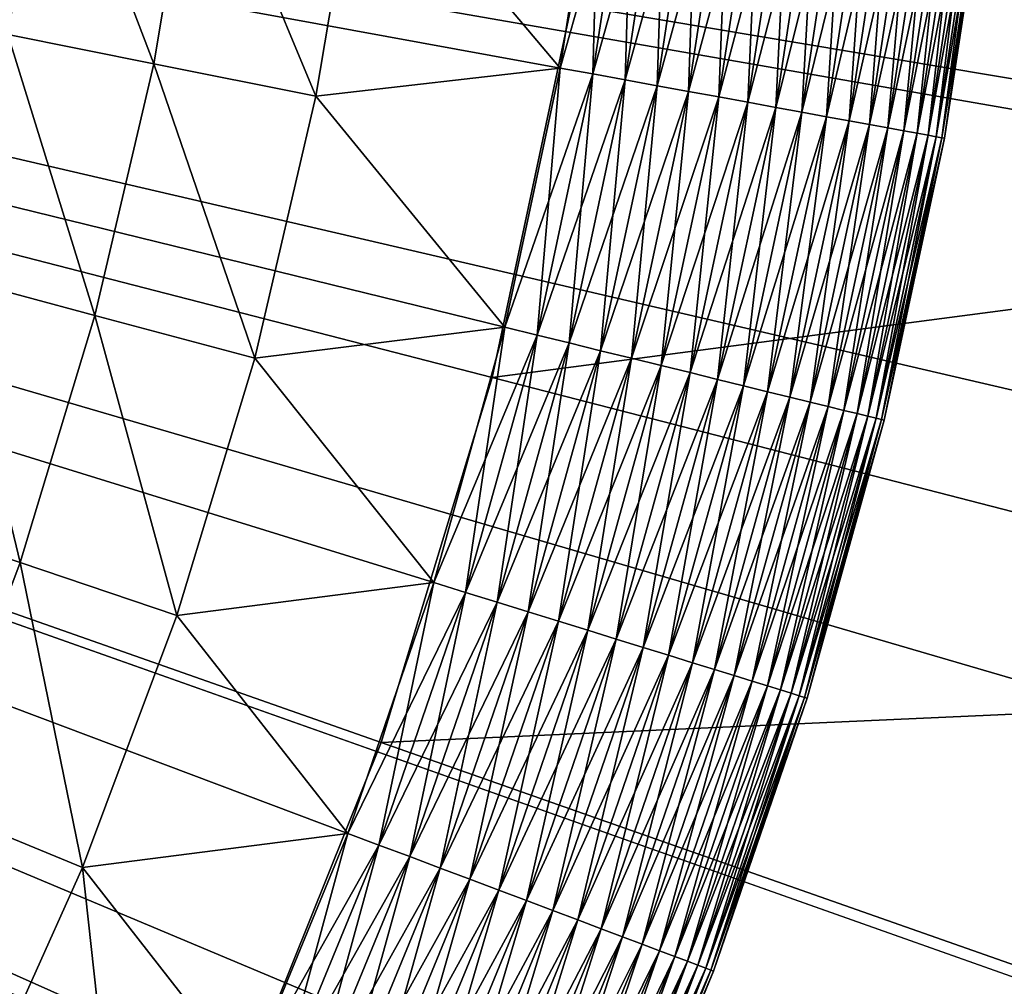
# Model space of a CAD drawing. Extents: x -148 to 357, y -520 to 98.
# Drawn here: x 15 to 18, y -427 to -423 of the extents above; entities that cross this region are included whole.
import ezdxf

# ---------------------------------------------------------------- set-up
doc = ezdxf.new("R2010")
doc.units = 0
doc.layers.add('L3', color=7, linetype='CONTINUOUS')
doc.layers.add('L5', color=7, linetype='CONTINUOUS')

msp = doc.modelspace()

# ---------------------------------------------------------------- linework, layer by layer
at = {"layer": 'L3', "color": 7}
for points in [[(21.85021, -517.5837, 987.6187), (16.34428, -518.6553, 987.6187), (0, -420, 987.6187)], [(0, -420, 987.6187), (16.34428, -518.6553, 987.6187), (10.78691, -519.4165, 987.6187)], [(37.88735, -512.5449, 987.6187), (32.63872, -514.5236, 987.6187), (0, -420, 987.6187)], [(0, -420, 987.6187), (32.63872, -514.5236, 987.6187), (27.28739, -516.205, 987.6187)], [(0, -420, 987.6187), (27.28739, -516.205, 987.6187), (21.85021, -517.5837, 987.6187)], [(52.85388, -504.8909, 987.6187), (48.01086, -507.7209, 987.6187), (0, -420, 987.6187)], [(0, -420, 987.6187), (48.01086, -507.7209, 987.6187), (43.01678, -510.2749, 987.6187)], [(0, -420, 987.6187), (43.01678, -510.2749, 987.6187), (37.88735, -512.5449, 987.6187)], [(66.32686, -494.8381, 987.6187), (62.02631, -498.4394, 987.6187), (0, -420, 987.6187)], [(0, -420, 987.6187), (62.02631, -498.4394, 987.6187), (57.5306, -501.7938, 987.6187)], [(0, -420, 987.6187), (57.5306, -501.7938, 987.6187), (52.85388, -504.8909, 987.6187)], [(77.92559, -482.6706, 987.6187), (74.28903, -486.9413, 987.6187), (0, -420, 987.6187)], [(0, -420, 987.6187), (74.28903, -486.9413, 987.6187), (70.41873, -491.0014, 987.6187)], [(0, -420, 987.6187), (70.41873, -491.0014, 987.6187), (66.32686, -494.8381, 987.6187)], [(87.32229, -468.7321, 987.6187), (84.45249, -473.5516, 987.6187), (0, -420, 987.6187)], [(0, -420, 987.6187), (84.45249, -473.5516, 987.6187), (81.31696, -478.2027, 987.6187)], [(0, -420, 987.6187), (81.31696, -478.2027, 987.6187), (77.92559, -482.6706, 987.6187)], [(94.25145, -453.4165, 987.6187), (92.22949, -458.6487, 987.6187), (0, -420, 987.6187)], [(0, -420, 987.6187), (92.22949, -458.6487, 987.6187), (89.91735, -463.7592, 987.6187)], [(0, -420, 987.6187), (89.91735, -463.7592, 987.6187), (87.32229, -468.7321, 987.6187)], [(98.51725, -437.1567, 987.6187), (97.40028, -442.6536, 987.6187), (0, -420, 987.6187)], [(0, -420, 987.6187), (97.40028, -442.6536, 987.6187), (95.97686, -448.0792, 987.6187)], [(0, -420, 987.6187), (95.97686, -448.0792, 987.6187), (94.25145, -453.4165, 987.6187)], [(99.99915, -420.412, 987.6187), (99.81873, -426.0184, 987.6187), (0, -420, 987.6187)], [(0, -420, 987.6187), (99.81873, -426.0184, 987.6187), (99.32425, -431.6058, 987.6187)], [(0, -420, 987.6187), (99.32425, -431.6058, 987.6187), (98.51725, -437.1567, 987.6187)], [(16.46161, -424.2444, 1048.619), (16.76555, -422.8136, 1048.619), (0, -420, 1048.619)], [(14.83204, -428.3073, 1048.619), (15.49127, -427.0015, 1048.619), (0, -420, 1048.619)], [(0, -420, 1048.619), (15.49127, -427.0015, 1048.619), (16.0358, -425.6439, 1048.619)], [(0, -420, 1048.619), (16.0358, -425.6439, 1048.619), (16.46161, -424.2444, 1048.619)], [(0, -420, 1048.619), (14.063, -429.5515, 1048.619), (14.83204, -428.3073, 1048.619)], [(16.76555, -422.8136, 1048.619), (21.41244, -423.5935, 1048.574), (21.64209, -421.7395, 1048.574)], [(16.46161, -424.2444, 1048.619), (21.41244, -423.5935, 1048.574), (16.76555, -422.8136, 1048.619)], [(16.46161, -424.2444, 1048.619), (21.02426, -425.4209, 1048.574), (21.41244, -423.5935, 1048.574)], [(16.0358, -425.6439, 1048.619), (21.02426, -425.4209, 1048.574), (16.46161, -424.2444, 1048.619)], [(16.0358, -425.6439, 1048.619), (20.48043, -427.2082, 1048.574), (21.02426, -425.4209, 1048.574)], [(15.49127, -427.0015, 1048.619), (20.48043, -427.2082, 1048.574), (16.0358, -425.6439, 1048.619)]]:
    msp.add_3dface(points, dxfattribs=at)
at = {"layer": 'L5', "color": 7}
for points in [[(15.90855, -425.9931, 1048.619), (15.52167, -426.9338, 1048.619), (0, -420, 1048.619)], [(0, -420, 1048.619), (15.52167, -426.9338, 1048.619), (15.07921, -427.8497, 1048.619)], [(0, -420, 1048.619), (15.07921, -427.8497, 1048.619), (14.58278, -428.7374, 1048.619)], [(16.72302, -423.0562, 1048.619), (16.51031, -424.0509, 1048.619), (0, -420, 1048.619)], [(0, -420, 1048.619), (16.51031, -424.0509, 1048.619), (16.2385, -425.031, 1048.619)], [(0, -420, 1048.619), (16.2385, -425.031, 1048.619), (15.90855, -425.9931, 1048.619)], [(0, -420, 1048.619), (16.87586, -422.0507, 1048.619), (16.72302, -423.0562, 1048.619)], [(14.25705, -421.9183, 1060.229), (14.60368, -422.9278, 1057.346), (14.76126, -421.9861, 1057.346)], [(14.60368, -422.9278, 1057.346), (15.16411, -423.0402, 1054.476), (14.76126, -421.9861, 1057.346)], [(14.76126, -421.9861, 1057.346), (15.16411, -423.0402, 1054.476), (15.32774, -422.0623, 1054.476)], [(15.16411, -423.0402, 1054.476), (15.78588, -423.1648, 1051.619), (15.32774, -422.0623, 1054.476)], [(15.32774, -422.0623, 1054.476), (15.78588, -423.1648, 1051.619), (15.95622, -422.1469, 1051.619)], [(15.95622, -422.1469, 1051.619), (16.72302, -423.0562, 1051.619), (16.87586, -422.0507, 1051.619)], [(16.72302, -423.0562, 1051.619), (17.00214, -422.066, 1051.613), (16.87586, -422.0507, 1051.619)], [(16.84815, -423.0791, 1048.624), (16.72302, -423.0562, 1048.619), (16.87586, -422.0507, 1048.619)], [(16.72302, -423.0562, 1051.619), (16.84815, -423.0791, 1051.613), (17.00214, -422.066, 1051.613)], [(16.84815, -423.0791, 1048.624), (16.87586, -422.0507, 1048.619), (17.00214, -422.066, 1048.624)], [(16.84815, -423.0791, 1051.613), (17.12751, -422.0813, 1051.597), (17.00214, -422.066, 1051.613)], [(16.97239, -423.1018, 1048.64), (16.84815, -423.0791, 1048.624), (17.00214, -422.066, 1048.624)], [(16.97239, -423.1018, 1048.64), (17.00214, -422.066, 1048.624), (17.12751, -422.0813, 1048.64)], [(16.84815, -423.0791, 1051.613), (16.97239, -423.1018, 1051.597), (17.12751, -422.0813, 1051.597)], [(16.97239, -423.1018, 1051.597), (17.25107, -422.0963, 1051.57), (17.12751, -422.0813, 1051.597)], [(17.09482, -423.1242, 1048.667), (16.97239, -423.1018, 1048.64), (17.12751, -422.0813, 1048.64)], [(16.97239, -423.1018, 1051.597), (17.09482, -423.1242, 1051.57), (17.25107, -422.0963, 1051.57)], [(17.09482, -423.1242, 1048.667), (17.12751, -422.0813, 1048.64), (17.25107, -422.0963, 1048.667)], [(17.09482, -423.1242, 1051.57), (17.37192, -422.111, 1051.533), (17.25107, -422.0963, 1051.57)], [(17.21459, -423.1461, 1048.704), (17.09482, -423.1242, 1048.667), (17.25107, -422.0963, 1048.667)], [(17.21459, -423.1461, 1048.704), (17.25107, -422.0963, 1048.667), (17.37192, -422.111, 1048.704)], [(15.78588, -423.1648, 1051.619), (16.72302, -423.0562, 1051.619), (15.95622, -422.1469, 1051.619)], [(17.09482, -423.1242, 1051.57), (17.21459, -423.1461, 1051.533), (17.37192, -422.111, 1051.533)], [(17.21459, -423.1461, 1051.533), (17.4892, -422.1252, 1051.486), (17.37192, -422.111, 1051.533)], [(17.3308, -423.1673, 1048.752), (17.21459, -423.1461, 1048.704), (17.37192, -422.111, 1048.704)], [(17.21459, -423.1461, 1051.533), (17.3308, -423.1673, 1051.486), (17.4892, -422.1252, 1051.486)], [(17.3308, -423.1673, 1048.752), (17.37192, -422.111, 1048.704), (17.4892, -422.1252, 1048.752)], [(17.3308, -423.1673, 1051.486), (17.60206, -422.1389, 1051.428), (17.4892, -422.1252, 1051.486)], [(17.44264, -423.1878, 1048.809), (17.3308, -423.1673, 1048.752), (17.4892, -422.1252, 1048.752)], [(17.3308, -423.1673, 1051.486), (17.44264, -423.1878, 1051.428), (17.60206, -422.1389, 1051.428)], [(17.44264, -423.1878, 1048.809), (17.4892, -422.1252, 1048.752), (17.60206, -422.1389, 1048.809)], [(17.44264, -423.1878, 1051.428), (17.70969, -422.152, 1051.361), (17.60206, -422.1389, 1051.428)], [(17.54929, -423.2073, 1048.876), (17.44264, -423.1878, 1048.809), (17.60206, -422.1389, 1048.809)], [(17.54929, -423.2073, 1048.876), (17.60206, -422.1389, 1048.809), (17.70969, -422.152, 1048.876)], [(17.44264, -423.1878, 1051.428), (17.54929, -423.2073, 1051.361), (17.70969, -422.152, 1051.361)], [(17.54929, -423.2073, 1051.361), (17.81131, -422.1644, 1051.286), (17.70969, -422.152, 1051.361)], [(17.64999, -423.2257, 1048.952), (17.54929, -423.2073, 1048.876), (17.70969, -422.152, 1048.876)], [(17.54929, -423.2073, 1051.361), (17.64999, -423.2257, 1051.286), (17.81131, -422.1644, 1051.286)], [(17.64999, -423.2257, 1048.952), (17.70969, -422.152, 1048.876), (17.81131, -422.1644, 1048.952)], [(17.64999, -423.2257, 1051.286), (17.90619, -422.1759, 1051.202), (17.81131, -422.1644, 1051.286)], [(17.74401, -423.2429, 1049.036), (17.64999, -423.2257, 1048.952), (17.81131, -422.1644, 1048.952)], [(17.64999, -423.2257, 1051.286), (17.74401, -423.2429, 1051.202), (17.90619, -422.1759, 1051.202)], [(17.74401, -423.2429, 1049.036), (17.81131, -422.1644, 1048.952), (17.90619, -422.1759, 1049.036)], [(17.74401, -423.2429, 1051.202), (17.99365, -422.1865, 1051.11), (17.90619, -422.1759, 1051.202)], [(17.83068, -423.2587, 1049.128), (17.74401, -423.2429, 1049.036), (17.90619, -422.1759, 1049.036)], [(17.83068, -423.2587, 1049.128), (17.90619, -422.1759, 1049.036), (17.99365, -422.1865, 1049.128)], [(17.74401, -423.2429, 1051.202), (17.83068, -423.2587, 1051.11), (17.99365, -422.1865, 1051.11)], [(17.83068, -423.2587, 1051.11), (18.07305, -422.1961, 1051.011), (17.99365, -422.1865, 1051.11)], [(17.90936, -423.2731, 1049.227), (17.83068, -423.2587, 1049.128), (17.99365, -422.1865, 1049.128)], [(17.83068, -423.2587, 1051.11), (17.90936, -423.2731, 1051.011), (18.07305, -422.1961, 1051.011)], [(17.90936, -423.2731, 1049.227), (17.99365, -422.1865, 1049.128), (18.07305, -422.1961, 1049.227)], [(17.90936, -423.2731, 1051.011), (18.14383, -422.2048, 1050.905), (18.07305, -422.1961, 1051.011)], [(17.9795, -423.2859, 1049.332), (17.90936, -423.2731, 1049.227), (18.07305, -422.1961, 1049.227)], [(17.90936, -423.2731, 1051.011), (17.9795, -423.2859, 1050.905), (18.14383, -422.2048, 1050.905)], [(17.9795, -423.2859, 1049.332), (18.07305, -422.1961, 1049.227), (18.14383, -422.2048, 1049.332)], [(17.9795, -423.2859, 1050.905), (18.20547, -422.2122, 1050.794), (18.14383, -422.2048, 1050.905)], [(18.04058, -423.297, 1049.443), (17.9795, -423.2859, 1049.332), (18.14383, -422.2048, 1049.332)], [(17.9795, -423.2859, 1050.905), (18.04058, -423.297, 1050.794), (18.20547, -422.2122, 1050.794)], [(18.04058, -423.297, 1049.443), (18.14383, -422.2048, 1049.332), (18.20547, -422.2122, 1049.443)], [(18.04058, -423.297, 1050.794), (18.25753, -422.2186, 1050.678), (18.20547, -422.2122, 1050.794)], [(18.09217, -423.3065, 1049.559), (18.04058, -423.297, 1049.443), (18.20547, -422.2122, 1049.443)], [(18.04058, -423.297, 1050.794), (18.09217, -423.3065, 1050.678), (18.25753, -422.2186, 1050.678)], [(18.09217, -423.3065, 1049.559), (18.20547, -422.2122, 1049.443), (18.25753, -422.2186, 1049.559)], [(18.09217, -423.3065, 1050.678), (18.29964, -422.2237, 1050.558), (18.25753, -422.2186, 1050.678)], [(18.1339, -423.3141, 1049.68), (18.09217, -423.3065, 1049.559), (18.25753, -422.2186, 1049.559)], [(18.1339, -423.3141, 1049.68), (18.25753, -422.2186, 1049.559), (18.29964, -422.2237, 1049.68)], [(18.09217, -423.3065, 1050.678), (18.1339, -423.3141, 1050.558), (18.29964, -422.2237, 1050.558)], [(18.1339, -423.3141, 1050.558), (18.33149, -422.2276, 1050.435), (18.29964, -422.2237, 1050.558)], [(18.16546, -423.3199, 1049.803), (18.1339, -423.3141, 1049.68), (18.29964, -422.2237, 1049.68)], [(18.1339, -423.3141, 1050.558), (18.16546, -423.3199, 1050.435), (18.33149, -422.2276, 1050.435)], [(18.16546, -423.3199, 1049.803), (18.29964, -422.2237, 1049.68), (18.33149, -422.2276, 1049.803)], [(18.16546, -423.3199, 1050.435), (18.35285, -422.2302, 1050.309), (18.33149, -422.2276, 1050.435)], [(18.18663, -423.3238, 1049.928), (18.16546, -423.3199, 1049.803), (18.33149, -422.2276, 1049.803)], [(18.16546, -423.3199, 1050.435), (18.18663, -423.3238, 1050.309), (18.35285, -422.2302, 1050.309)], [(18.18663, -423.3238, 1049.928), (18.33149, -422.2276, 1049.803), (18.35285, -422.2302, 1049.928)], [(18.18663, -423.3238, 1050.309), (18.36357, -422.2315, 1050.182), (18.35285, -422.2302, 1050.309)], [(18.19725, -423.3257, 1050.055), (18.18663, -423.3238, 1049.928), (18.35285, -422.2302, 1049.928)], [(18.18663, -423.3238, 1050.309), (18.19725, -423.3257, 1050.182), (18.36357, -422.2315, 1050.182)], [(18.19725, -423.3257, 1050.055), (18.35285, -422.2302, 1049.928), (18.36357, -422.2315, 1050.055)], [(18.19725, -423.3257, 1050.182), (18.19725, -423.3257, 1050.055), (18.36357, -422.2315, 1050.055)], [(18.19725, -423.3257, 1050.182), (18.36357, -422.2315, 1050.055), (18.36357, -422.2315, 1050.182)], [(14.38609, -423.8574, 1057.346), (14.93817, -424.0055, 1054.476), (14.60368, -422.9278, 1057.346)], [(14.60368, -422.9278, 1057.346), (14.93817, -424.0055, 1054.476), (15.16411, -423.0402, 1054.476)], [(14.93817, -424.0055, 1054.476), (15.55068, -424.1697, 1051.619), (15.16411, -423.0402, 1054.476)], [(15.16411, -423.0402, 1054.476), (15.55068, -424.1697, 1051.619), (15.78588, -423.1648, 1051.619)], [(15.78588, -423.1648, 1051.619), (16.51031, -424.0509, 1051.619), (16.72302, -423.0562, 1051.619)], [(16.51031, -424.0509, 1051.619), (16.84815, -423.0791, 1051.613), (16.72302, -423.0562, 1051.619)], [(16.63385, -424.0812, 1048.624), (16.51031, -424.0509, 1048.619), (16.72302, -423.0562, 1048.619)], [(16.51031, -424.0509, 1051.619), (16.63385, -424.0812, 1051.613), (16.84815, -423.0791, 1051.613)], [(16.63385, -424.0812, 1048.624), (16.72302, -423.0562, 1048.619), (16.84815, -423.0791, 1048.624)], [(16.63385, -424.0812, 1051.613), (16.97239, -423.1018, 1051.597), (16.84815, -423.0791, 1051.613)], [(16.75651, -424.1113, 1048.64), (16.63385, -424.0812, 1048.624), (16.84815, -423.0791, 1048.624)], [(16.75651, -424.1113, 1048.64), (16.84815, -423.0791, 1048.624), (16.97239, -423.1018, 1048.64)], [(16.63385, -424.0812, 1051.613), (16.75651, -424.1113, 1051.597), (16.97239, -423.1018, 1051.597)], [(16.75651, -424.1113, 1051.597), (17.09482, -423.1242, 1051.57), (16.97239, -423.1018, 1051.597)], [(16.87739, -424.141, 1048.667), (16.75651, -424.1113, 1048.64), (16.97239, -423.1018, 1048.64)], [(16.75651, -424.1113, 1051.597), (16.87739, -424.141, 1051.57), (17.09482, -423.1242, 1051.57)], [(16.87739, -424.141, 1048.667), (16.97239, -423.1018, 1048.64), (17.09482, -423.1242, 1048.667)], [(16.87739, -424.141, 1051.57), (17.21459, -423.1461, 1051.533), (17.09482, -423.1242, 1051.57)], [(16.99562, -424.17, 1048.704), (16.87739, -424.141, 1048.667), (17.09482, -423.1242, 1048.667)], [(16.99562, -424.17, 1048.704), (17.09482, -423.1242, 1048.667), (17.21459, -423.1461, 1048.704)], [(15.55068, -424.1697, 1051.619), (16.51031, -424.0509, 1051.619), (15.78588, -423.1648, 1051.619)], [(16.87739, -424.141, 1051.57), (16.99562, -424.17, 1051.533), (17.21459, -423.1461, 1051.533)], [(16.99562, -424.17, 1051.533), (17.3308, -423.1673, 1051.486), (17.21459, -423.1461, 1051.533)], [(17.11036, -424.1981, 1048.752), (16.99562, -424.17, 1048.704), (17.21459, -423.1461, 1048.704)], [(16.99562, -424.17, 1051.533), (17.11036, -424.1981, 1051.486), (17.3308, -423.1673, 1051.486)], [(17.11036, -424.1981, 1048.752), (17.21459, -423.1461, 1048.704), (17.3308, -423.1673, 1048.752)], [(17.11036, -424.1981, 1051.486), (17.44264, -423.1878, 1051.428), (17.3308, -423.1673, 1051.486)], [(17.22078, -424.2252, 1048.809), (17.11036, -424.1981, 1048.752), (17.3308, -423.1673, 1048.752)], [(17.22078, -424.2252, 1048.809), (17.3308, -423.1673, 1048.752), (17.44264, -423.1878, 1048.809)], [(17.11036, -424.1981, 1051.486), (17.22078, -424.2252, 1051.428), (17.44264, -423.1878, 1051.428)], [(17.22078, -424.2252, 1051.428), (17.54929, -423.2073, 1051.361), (17.44264, -423.1878, 1051.428)], [(17.32607, -424.251, 1048.876), (17.22078, -424.2252, 1048.809), (17.44264, -423.1878, 1048.809)], [(17.32607, -424.251, 1048.876), (17.44264, -423.1878, 1048.809), (17.54929, -423.2073, 1048.876)], [(17.22078, -424.2252, 1051.428), (17.32607, -424.251, 1051.361), (17.54929, -423.2073, 1051.361)], [(17.32607, -424.251, 1051.361), (17.64999, -423.2257, 1051.286), (17.54929, -423.2073, 1051.361)], [(17.42549, -424.2754, 1048.952), (17.32607, -424.251, 1048.876), (17.54929, -423.2073, 1048.876)], [(17.32607, -424.251, 1051.361), (17.42549, -424.2754, 1051.286), (17.64999, -423.2257, 1051.286)], [(17.42549, -424.2754, 1048.952), (17.54929, -423.2073, 1048.876), (17.64999, -423.2257, 1048.952)], [(17.42549, -424.2754, 1051.286), (17.74401, -423.2429, 1051.202), (17.64999, -423.2257, 1051.286)], [(17.51832, -424.2982, 1049.036), (17.42549, -424.2754, 1048.952), (17.64999, -423.2257, 1048.952)], [(17.42549, -424.2754, 1051.286), (17.51832, -424.2982, 1051.202), (17.74401, -423.2429, 1051.202)], [(17.51832, -424.2982, 1049.036), (17.64999, -423.2257, 1048.952), (17.74401, -423.2429, 1049.036)], [(17.51832, -424.2982, 1051.202), (17.83068, -423.2587, 1051.11), (17.74401, -423.2429, 1051.202)], [(17.60388, -424.3192, 1049.128), (17.51832, -424.2982, 1049.036), (17.74401, -423.2429, 1049.036)], [(17.60388, -424.3192, 1049.128), (17.74401, -423.2429, 1049.036), (17.83068, -423.2587, 1049.128)], [(17.51832, -424.2982, 1051.202), (17.60388, -424.3192, 1051.11), (17.83068, -423.2587, 1051.11)], [(17.60388, -424.3192, 1051.11), (17.90936, -423.2731, 1051.011), (17.83068, -423.2587, 1051.11)], [(17.68157, -424.3383, 1049.227), (17.60388, -424.3192, 1049.128), (17.83068, -423.2587, 1049.128)], [(17.60388, -424.3192, 1051.11), (17.68157, -424.3383, 1051.011), (17.90936, -423.2731, 1051.011)], [(17.68157, -424.3383, 1049.227), (17.83068, -423.2587, 1049.128), (17.90936, -423.2731, 1049.227)], [(17.68157, -424.3383, 1051.011), (17.9795, -423.2859, 1050.905), (17.90936, -423.2731, 1051.011)], [(17.75081, -424.3553, 1049.332), (17.68157, -424.3383, 1049.227), (17.90936, -423.2731, 1049.227)], [(17.75081, -424.3553, 1049.332), (17.90936, -423.2731, 1049.227), (17.9795, -423.2859, 1049.332)], [(17.68157, -424.3383, 1051.011), (17.75081, -424.3553, 1050.905), (17.9795, -423.2859, 1050.905)], [(17.75081, -424.3553, 1050.905), (18.04058, -423.297, 1050.794), (17.9795, -423.2859, 1050.905)], [(17.81111, -424.3701, 1049.443), (17.75081, -424.3553, 1049.332), (17.9795, -423.2859, 1049.332)], [(17.75081, -424.3553, 1050.905), (17.81111, -424.3701, 1050.794), (18.04058, -423.297, 1050.794)], [(17.81111, -424.3701, 1049.443), (17.9795, -423.2859, 1049.332), (18.04058, -423.297, 1049.443)], [(17.81111, -424.3701, 1050.794), (18.09217, -423.3065, 1050.678), (18.04058, -423.297, 1050.794)], [(17.86205, -424.3825, 1049.559), (17.81111, -424.3701, 1049.443), (18.04058, -423.297, 1049.443)], [(17.81111, -424.3701, 1050.794), (17.86205, -424.3825, 1050.678), (18.09217, -423.3065, 1050.678)], [(17.86205, -424.3825, 1049.559), (18.04058, -423.297, 1049.443), (18.09217, -423.3065, 1049.559)], [(17.86205, -424.3825, 1050.678), (18.1339, -423.3141, 1050.558), (18.09217, -423.3065, 1050.678)], [(17.90324, -424.3927, 1049.68), (17.86205, -424.3825, 1049.559), (18.09217, -423.3065, 1049.559)], [(17.86205, -424.3825, 1050.678), (17.90324, -424.3927, 1050.558), (18.1339, -423.3141, 1050.558)], [(17.90324, -424.3927, 1049.68), (18.09217, -423.3065, 1049.559), (18.1339, -423.3141, 1049.68)], [(17.90324, -424.3927, 1050.558), (18.16546, -423.3199, 1050.435), (18.1339, -423.3141, 1050.558)], [(17.9344, -424.4003, 1049.803), (17.90324, -424.3927, 1049.68), (18.1339, -423.3141, 1049.68)], [(17.9344, -424.4003, 1049.803), (18.1339, -423.3141, 1049.68), (18.16546, -423.3199, 1049.803)], [(17.90324, -424.3927, 1050.558), (17.9344, -424.4003, 1050.435), (18.16546, -423.3199, 1050.435)], [(17.9344, -424.4003, 1050.435), (18.18663, -423.3238, 1050.309), (18.16546, -423.3199, 1050.435)], [(17.9553, -424.4054, 1049.928), (17.9344, -424.4003, 1049.803), (18.16546, -423.3199, 1049.803)], [(17.9344, -424.4003, 1050.435), (17.9553, -424.4054, 1050.309), (18.18663, -423.3238, 1050.309)], [(17.9553, -424.4054, 1049.928), (18.16546, -423.3199, 1049.803), (18.18663, -423.3238, 1049.928)], [(17.9553, -424.4054, 1050.309), (18.19725, -423.3257, 1050.182), (18.18663, -423.3238, 1050.309)], [(17.96579, -424.408, 1050.055), (17.9553, -424.4054, 1049.928), (18.18663, -423.3238, 1049.928)], [(17.9553, -424.4054, 1050.309), (17.96579, -424.408, 1050.182), (18.19725, -423.3257, 1050.182)], [(17.96579, -424.408, 1050.055), (18.18663, -423.3238, 1049.928), (18.19725, -423.3257, 1050.055)], [(17.96579, -424.408, 1050.182), (17.96579, -424.408, 1050.055), (18.19725, -423.3257, 1050.055)], [(17.96579, -424.408, 1050.182), (18.19725, -423.3257, 1050.055), (18.19725, -423.3257, 1050.182)], [(14.10939, -424.7712, 1057.346), (14.65085, -424.9543, 1054.476), (14.38609, -423.8574, 1057.346)], [(14.38609, -423.8574, 1057.346), (14.65085, -424.9543, 1054.476), (14.93817, -424.0055, 1054.476)], [(14.65085, -424.9543, 1054.476), (15.25157, -425.1575, 1051.619), (14.93817, -424.0055, 1054.476)], [(14.93817, -424.0055, 1054.476), (15.25157, -425.1575, 1051.619), (15.55068, -424.1697, 1051.619)], [(15.55068, -424.1697, 1051.619), (16.2385, -425.031, 1051.619), (16.51031, -424.0509, 1051.619)], [(16.2385, -425.031, 1051.619), (16.63385, -424.0812, 1051.613), (16.51031, -424.0509, 1051.619)], [(16.36001, -425.0687, 1048.624), (16.2385, -425.031, 1048.619), (16.51031, -424.0509, 1048.619)], [(16.36001, -425.0687, 1048.624), (16.51031, -424.0509, 1048.619), (16.63385, -424.0812, 1048.624)], [(16.2385, -425.031, 1051.619), (16.36001, -425.0687, 1051.613), (16.63385, -424.0812, 1051.613)], [(16.36001, -425.0687, 1051.613), (16.75651, -424.1113, 1051.597), (16.63385, -424.0812, 1051.613)], [(16.48064, -425.106, 1048.64), (16.36001, -425.0687, 1048.624), (16.63385, -424.0812, 1048.624)], [(16.36001, -425.0687, 1051.613), (16.48064, -425.106, 1051.597), (16.75651, -424.1113, 1051.597)], [(16.48064, -425.106, 1048.64), (16.63385, -424.0812, 1048.624), (16.75651, -424.1113, 1048.64)], [(16.48064, -425.106, 1051.597), (16.87739, -424.141, 1051.57), (16.75651, -424.1113, 1051.597)], [(16.59953, -425.1429, 1048.667), (16.48064, -425.106, 1048.64), (16.75651, -424.1113, 1048.64)], [(16.59953, -425.1429, 1048.667), (16.75651, -424.1113, 1048.64), (16.87739, -424.141, 1048.667)], [(16.48064, -425.106, 1051.597), (16.59953, -425.1429, 1051.57), (16.87739, -424.141, 1051.57)], [(16.59953, -425.1429, 1051.57), (16.99562, -424.17, 1051.533), (16.87739, -424.141, 1051.57)], [(16.71582, -425.1789, 1048.704), (16.59953, -425.1429, 1048.667), (16.87739, -424.141, 1048.667)], [(16.71582, -425.1789, 1048.704), (16.87739, -424.141, 1048.667), (16.99562, -424.17, 1048.704)], [(15.25157, -425.1575, 1051.619), (16.2385, -425.031, 1051.619), (15.55068, -424.1697, 1051.619)], [(16.59953, -425.1429, 1051.57), (16.71582, -425.1789, 1051.533), (16.99562, -424.17, 1051.533)], [(16.71582, -425.1789, 1051.533), (17.11036, -424.1981, 1051.486), (16.99562, -424.17, 1051.533)], [(16.82867, -425.2139, 1048.752), (16.71582, -425.1789, 1048.704), (16.99562, -424.17, 1048.704)], [(16.82867, -425.2139, 1048.752), (16.99562, -424.17, 1048.704), (17.11036, -424.1981, 1048.752)], [(16.71582, -425.1789, 1051.533), (16.82867, -425.2139, 1051.486), (17.11036, -424.1981, 1051.486)], [(16.82867, -425.2139, 1051.486), (17.22078, -424.2252, 1051.428), (17.11036, -424.1981, 1051.486)], [(16.93727, -425.2475, 1048.809), (16.82867, -425.2139, 1048.752), (17.11036, -424.1981, 1048.752)], [(16.93727, -425.2475, 1048.809), (17.11036, -424.1981, 1048.752), (17.22078, -424.2252, 1048.809)], [(16.82867, -425.2139, 1051.486), (16.93727, -425.2475, 1051.428), (17.22078, -424.2252, 1051.428)], [(16.93727, -425.2475, 1051.428), (17.32607, -424.251, 1051.361), (17.22078, -424.2252, 1051.428)], [(17.04083, -425.2796, 1048.876), (16.93727, -425.2475, 1048.809), (17.22078, -424.2252, 1048.809)], [(16.93727, -425.2475, 1051.428), (17.04083, -425.2796, 1051.361), (17.32607, -424.251, 1051.361)], [(17.04083, -425.2796, 1048.876), (17.22078, -424.2252, 1048.809), (17.32607, -424.251, 1048.876)], [(17.04083, -425.2796, 1051.361), (17.42549, -424.2754, 1051.286), (17.32607, -424.251, 1051.361)], [(17.13862, -425.3099, 1048.952), (17.04083, -425.2796, 1048.876), (17.32607, -424.251, 1048.876)], [(17.13862, -425.3099, 1048.952), (17.32607, -424.251, 1048.876), (17.42549, -424.2754, 1048.952)], [(17.04083, -425.2796, 1051.361), (17.13862, -425.3099, 1051.286), (17.42549, -424.2754, 1051.286)], [(17.13862, -425.3099, 1051.286), (17.51832, -424.2982, 1051.202), (17.42549, -424.2754, 1051.286)], [(17.22991, -425.3382, 1049.036), (17.13862, -425.3099, 1048.952), (17.42549, -424.2754, 1048.952)], [(17.13862, -425.3099, 1051.286), (17.22991, -425.3382, 1051.202), (17.51832, -424.2982, 1051.202)], [(17.22991, -425.3382, 1049.036), (17.42549, -424.2754, 1048.952), (17.51832, -424.2982, 1049.036)], [(17.22991, -425.3382, 1051.202), (17.60388, -424.3192, 1051.11), (17.51832, -424.2982, 1051.202)], [(17.31407, -425.3643, 1049.128), (17.22991, -425.3382, 1049.036), (17.51832, -424.2982, 1049.036)], [(17.31407, -425.3643, 1049.128), (17.51832, -424.2982, 1049.036), (17.60388, -424.3192, 1049.128)], [(17.22991, -425.3382, 1051.202), (17.31407, -425.3643, 1051.11), (17.60388, -424.3192, 1051.11)], [(17.31407, -425.3643, 1051.11), (17.68157, -424.3383, 1051.011), (17.60388, -424.3192, 1051.11)], [(17.39047, -425.3879, 1049.227), (17.31407, -425.3643, 1049.128), (17.60388, -424.3192, 1049.128)], [(17.31407, -425.3643, 1051.11), (17.39047, -425.3879, 1051.011), (17.68157, -424.3383, 1051.011)], [(17.39047, -425.3879, 1049.227), (17.60388, -424.3192, 1049.128), (17.68157, -424.3383, 1049.227)], [(17.39047, -425.3879, 1051.011), (17.75081, -424.3553, 1050.905), (17.68157, -424.3383, 1051.011)], [(17.45857, -425.409, 1049.332), (17.39047, -425.3879, 1049.227), (17.68157, -424.3383, 1049.227)], [(17.45857, -425.409, 1049.332), (17.68157, -424.3383, 1049.227), (17.75081, -424.3553, 1049.332)], [(17.39047, -425.3879, 1051.011), (17.45857, -425.409, 1050.905), (17.75081, -424.3553, 1050.905)], [(17.45857, -425.409, 1050.905), (17.81111, -424.3701, 1050.794), (17.75081, -424.3553, 1050.905)], [(17.51789, -425.4274, 1049.443), (17.45857, -425.409, 1049.332), (17.75081, -424.3553, 1049.332)], [(17.45857, -425.409, 1050.905), (17.51789, -425.4274, 1050.794), (17.81111, -424.3701, 1050.794)], [(17.51789, -425.4274, 1049.443), (17.75081, -424.3553, 1049.332), (17.81111, -424.3701, 1049.443)], [(17.51789, -425.4274, 1050.794), (17.86205, -424.3825, 1050.678), (17.81111, -424.3701, 1050.794)], [(17.56798, -425.4429, 1049.559), (17.51789, -425.4274, 1049.443), (17.81111, -424.3701, 1049.443)], [(17.56798, -425.4429, 1049.559), (17.81111, -424.3701, 1049.443), (17.86205, -424.3825, 1049.559)], [(17.51789, -425.4274, 1050.794), (17.56798, -425.4429, 1050.678), (17.86205, -424.3825, 1050.678)], [(17.56798, -425.4429, 1050.678), (17.90324, -424.3927, 1050.558), (17.86205, -424.3825, 1050.678)], [(17.6085, -425.4555, 1049.68), (17.56798, -425.4429, 1049.559), (17.86205, -424.3825, 1049.559)], [(17.56798, -425.4429, 1050.678), (17.6085, -425.4555, 1050.558), (17.90324, -424.3927, 1050.558)], [(17.6085, -425.4555, 1049.68), (17.86205, -424.3825, 1049.559), (17.90324, -424.3927, 1049.68)], [(17.6085, -425.4555, 1050.558), (17.9344, -424.4003, 1050.435), (17.90324, -424.3927, 1050.558)], [(17.63915, -425.465, 1049.803), (17.6085, -425.4555, 1049.68), (17.90324, -424.3927, 1049.68)], [(17.6085, -425.4555, 1050.558), (17.63915, -425.465, 1050.435), (17.9344, -424.4003, 1050.435)], [(17.63915, -425.465, 1049.803), (17.90324, -424.3927, 1049.68), (17.9344, -424.4003, 1049.803)], [(17.63915, -425.465, 1050.435), (17.9553, -424.4054, 1050.309), (17.9344, -424.4003, 1050.435)], [(17.6597, -425.4713, 1049.928), (17.63915, -425.465, 1049.803), (17.9344, -424.4003, 1049.803)], [(17.63915, -425.465, 1050.435), (17.6597, -425.4713, 1050.309), (17.9553, -424.4054, 1050.309)], [(17.6597, -425.4713, 1049.928), (17.9344, -424.4003, 1049.803), (17.9553, -424.4054, 1049.928)], [(17.6597, -425.4713, 1050.309), (17.96579, -424.408, 1050.182), (17.9553, -424.4054, 1050.309)], [(17.67001, -425.4746, 1050.055), (17.6597, -425.4713, 1049.928), (17.9553, -424.4054, 1049.928)], [(17.6597, -425.4713, 1050.309), (17.67001, -425.4746, 1050.182), (17.96579, -424.408, 1050.182)], [(17.67001, -425.4746, 1050.055), (17.9553, -424.4054, 1049.928), (17.96579, -424.408, 1050.055)], [(17.67001, -425.4746, 1050.182), (17.67001, -425.4746, 1050.055), (17.96579, -424.408, 1050.055)], [(17.67001, -425.4746, 1050.182), (17.96579, -424.408, 1050.055), (17.96579, -424.408, 1050.182)], [(14.10939, -424.7712, 1057.346), (14.30332, -425.8828, 1054.476), (14.65085, -424.9543, 1054.476)], [(14.30332, -425.8828, 1054.476), (14.8898, -426.124, 1051.619), (14.65085, -424.9543, 1054.476)], [(14.65085, -424.9543, 1054.476), (14.8898, -426.124, 1051.619), (15.25157, -425.1575, 1051.619)], [(15.25157, -425.1575, 1051.619), (15.90855, -425.9931, 1051.619), (16.2385, -425.031, 1051.619)], [(15.90855, -425.9931, 1051.619), (16.36001, -425.0687, 1051.613), (16.2385, -425.031, 1051.619)], [(16.0276, -426.038, 1048.624), (15.90855, -425.9931, 1048.619), (16.2385, -425.031, 1048.619)], [(16.0276, -426.038, 1048.624), (16.2385, -425.031, 1048.619), (16.36001, -425.0687, 1048.624)], [(15.90855, -425.9931, 1051.619), (16.0276, -426.038, 1051.613), (16.36001, -425.0687, 1051.613)], [(16.0276, -426.038, 1051.613), (16.48064, -425.106, 1051.597), (16.36001, -425.0687, 1051.613)], [(16.14578, -426.0825, 1048.64), (16.0276, -426.038, 1048.624), (16.36001, -425.0687, 1048.624)], [(16.14578, -426.0825, 1048.64), (16.36001, -425.0687, 1048.624), (16.48064, -425.106, 1048.64)], [(16.0276, -426.038, 1051.613), (16.14578, -426.0825, 1051.597), (16.48064, -425.106, 1051.597)], [(16.14578, -426.0825, 1051.597), (16.59953, -425.1429, 1051.57), (16.48064, -425.106, 1051.597)], [(16.26226, -426.1264, 1048.667), (16.14578, -426.0825, 1048.64), (16.48064, -425.106, 1048.64)], [(16.26226, -426.1264, 1048.667), (16.48064, -425.106, 1048.64), (16.59953, -425.1429, 1048.667)], [(14.8898, -426.124, 1051.619), (15.90855, -425.9931, 1051.619), (15.25157, -425.1575, 1051.619)], [(16.14578, -426.0825, 1051.597), (16.26226, -426.1264, 1051.57), (16.59953, -425.1429, 1051.57)], [(16.26226, -426.1264, 1051.57), (16.71582, -425.1789, 1051.533), (16.59953, -425.1429, 1051.57)], [(16.37618, -426.1693, 1048.704), (16.26226, -426.1264, 1048.667), (16.59953, -425.1429, 1048.667)], [(16.37618, -426.1693, 1048.704), (16.59953, -425.1429, 1048.667), (16.71582, -425.1789, 1048.704)], [(16.26226, -426.1264, 1051.57), (16.37618, -426.1693, 1051.533), (16.71582, -425.1789, 1051.533)], [(16.37618, -426.1693, 1051.533), (16.82867, -425.2139, 1051.486), (16.71582, -425.1789, 1051.533)], [(16.48674, -426.211, 1048.752), (16.37618, -426.1693, 1048.704), (16.71582, -425.1789, 1048.704)], [(16.48674, -426.211, 1048.752), (16.71582, -425.1789, 1048.704), (16.82867, -425.2139, 1048.752)], [(16.37618, -426.1693, 1051.533), (16.48674, -426.211, 1051.486), (16.82867, -425.2139, 1051.486)], [(16.48674, -426.211, 1051.486), (16.93727, -425.2475, 1051.428), (16.82867, -425.2139, 1051.486)], [(16.59313, -426.2511, 1048.809), (16.48674, -426.211, 1048.752), (16.82867, -425.2139, 1048.752)], [(16.59313, -426.2511, 1048.809), (16.82867, -425.2139, 1048.752), (16.93727, -425.2475, 1048.809)], [(16.48674, -426.211, 1051.486), (16.59313, -426.2511, 1051.428), (16.93727, -425.2475, 1051.428)], [(16.59313, -426.2511, 1051.428), (17.04083, -425.2796, 1051.361), (16.93727, -425.2475, 1051.428)], [(16.69459, -426.2893, 1048.876), (16.59313, -426.2511, 1048.809), (16.93727, -425.2475, 1048.809)], [(16.59313, -426.2511, 1051.428), (16.69459, -426.2893, 1051.361), (17.04083, -425.2796, 1051.361)], [(16.69459, -426.2893, 1048.876), (16.93727, -425.2475, 1048.809), (17.04083, -425.2796, 1048.876)], [(16.69459, -426.2893, 1051.361), (17.13862, -425.3099, 1051.286), (17.04083, -425.2796, 1051.361)], [(16.79038, -426.3254, 1048.952), (16.69459, -426.2893, 1048.876), (17.04083, -425.2796, 1048.876)], [(16.79038, -426.3254, 1048.952), (17.04083, -425.2796, 1048.876), (17.13862, -425.3099, 1048.952)], [(16.69459, -426.2893, 1051.361), (16.79038, -426.3254, 1051.286), (17.13862, -425.3099, 1051.286)], [(16.79038, -426.3254, 1051.286), (17.22991, -425.3382, 1051.202), (17.13862, -425.3099, 1051.286)], [(16.87983, -426.3591, 1049.036), (16.79038, -426.3254, 1048.952), (17.13862, -425.3099, 1048.952)], [(16.87983, -426.3591, 1049.036), (17.13862, -425.3099, 1048.952), (17.22991, -425.3382, 1049.036)], [(16.79038, -426.3254, 1051.286), (16.87983, -426.3591, 1051.202), (17.22991, -425.3382, 1051.202)], [(16.87983, -426.3591, 1051.202), (17.31407, -425.3643, 1051.11), (17.22991, -425.3382, 1051.202)], [(16.96227, -426.3901, 1049.128), (16.87983, -426.3591, 1049.036), (17.22991, -425.3382, 1049.036)], [(16.96227, -426.3901, 1049.128), (17.22991, -425.3382, 1049.036), (17.31407, -425.3643, 1049.128)], [(16.87983, -426.3591, 1051.202), (16.96227, -426.3901, 1051.11), (17.31407, -425.3643, 1051.11)], [(16.96227, -426.3901, 1051.11), (17.39047, -425.3879, 1051.011), (17.31407, -425.3643, 1051.11)], [(17.03712, -426.4183, 1049.227), (16.96227, -426.3901, 1049.128), (17.31407, -425.3643, 1049.128)], [(16.96227, -426.3901, 1051.11), (17.03712, -426.4183, 1051.011), (17.39047, -425.3879, 1051.011)], [(17.03712, -426.4183, 1049.227), (17.31407, -425.3643, 1049.128), (17.39047, -425.3879, 1049.227)], [(17.03712, -426.4183, 1051.011), (17.45857, -425.409, 1050.905), (17.39047, -425.3879, 1051.011)], [(17.10384, -426.4435, 1049.332), (17.03712, -426.4183, 1049.227), (17.39047, -425.3879, 1049.227)], [(17.10384, -426.4435, 1049.332), (17.39047, -425.3879, 1049.227), (17.45857, -425.409, 1049.332)], [(17.03712, -426.4183, 1051.011), (17.10384, -426.4435, 1050.905), (17.45857, -425.409, 1050.905)], [(17.10384, -426.4435, 1050.905), (17.51789, -425.4274, 1050.794), (17.45857, -425.409, 1050.905)], [(17.16195, -426.4653, 1049.443), (17.10384, -426.4435, 1049.332), (17.45857, -425.409, 1049.332)], [(17.10384, -426.4435, 1050.905), (17.16195, -426.4653, 1050.794), (17.51789, -425.4274, 1050.794)], [(17.16195, -426.4653, 1049.443), (17.45857, -425.409, 1049.332), (17.51789, -425.4274, 1049.443)], [(17.16195, -426.4653, 1050.794), (17.56798, -425.4429, 1050.678), (17.51789, -425.4274, 1050.794)], [(17.21103, -426.4838, 1049.559), (17.16195, -426.4653, 1049.443), (17.51789, -425.4274, 1049.443)], [(17.21103, -426.4838, 1049.559), (17.51789, -425.4274, 1049.443), (17.56798, -425.4429, 1049.559)], [(17.16195, -426.4653, 1050.794), (17.21103, -426.4838, 1050.678), (17.56798, -425.4429, 1050.678)], [(17.21103, -426.4838, 1050.678), (17.6085, -425.4555, 1050.558), (17.56798, -425.4429, 1050.678)], [(17.25072, -426.4988, 1049.68), (17.21103, -426.4838, 1049.559), (17.56798, -425.4429, 1049.559)], [(17.21103, -426.4838, 1050.678), (17.25072, -426.4988, 1050.558), (17.6085, -425.4555, 1050.558)], [(17.25072, -426.4988, 1049.68), (17.56798, -425.4429, 1049.559), (17.6085, -425.4555, 1049.68)], [(17.25072, -426.4988, 1050.558), (17.63915, -425.465, 1050.435), (17.6085, -425.4555, 1050.558)], [(17.28074, -426.5101, 1049.803), (17.25072, -426.4988, 1049.68), (17.6085, -425.4555, 1049.68)], [(17.25072, -426.4988, 1050.558), (17.28074, -426.5101, 1050.435), (17.63915, -425.465, 1050.435)], [(17.28074, -426.5101, 1049.803), (17.6085, -425.4555, 1049.68), (17.63915, -425.465, 1049.803)], [(17.28074, -426.5101, 1050.435), (17.6597, -425.4713, 1050.309), (17.63915, -425.465, 1050.435)], [(17.30088, -426.5177, 1049.928), (17.28074, -426.5101, 1049.803), (17.63915, -425.465, 1049.803)], [(17.28074, -426.5101, 1050.435), (17.30088, -426.5177, 1050.309), (17.6597, -425.4713, 1050.309)], [(17.30088, -426.5177, 1049.928), (17.63915, -425.465, 1049.803), (17.6597, -425.4713, 1049.928)], [(17.30088, -426.5177, 1050.309), (17.67001, -425.4746, 1050.182), (17.6597, -425.4713, 1050.309)], [(17.31099, -426.5215, 1050.055), (17.30088, -426.5177, 1049.928), (17.6597, -425.4713, 1049.928)], [(17.31099, -426.5215, 1050.055), (17.6597, -425.4713, 1049.928), (17.67001, -425.4746, 1050.055)], [(17.30088, -426.5177, 1050.309), (17.31099, -426.5215, 1050.182), (17.67001, -425.4746, 1050.182)], [(17.31099, -426.5215, 1050.182), (17.31099, -426.5215, 1050.055), (17.67001, -425.4746, 1050.055)], [(17.31099, -426.5215, 1050.182), (17.67001, -425.4746, 1050.055), (17.67001, -425.4746, 1050.182)], [(14.30332, -425.8828, 1054.476), (14.46684, -427.0655, 1051.619), (14.8898, -426.124, 1051.619)], [(14.8898, -426.124, 1051.619), (15.52167, -426.9338, 1051.619), (15.90855, -425.9931, 1051.619)], [(15.52167, -426.9338, 1051.619), (16.0276, -426.038, 1051.613), (15.90855, -425.9931, 1051.619)], [(15.63781, -426.9857, 1048.624), (15.52167, -426.9338, 1048.619), (15.90855, -425.9931, 1048.619)], [(15.63781, -426.9857, 1048.624), (15.90855, -425.9931, 1048.619), (16.0276, -426.038, 1048.624)], [(15.52167, -426.9338, 1051.619), (15.63781, -426.9857, 1051.613), (16.0276, -426.038, 1051.613)], [(15.63781, -426.9857, 1051.613), (16.14578, -426.0825, 1051.597), (16.0276, -426.038, 1051.613)], [(15.75312, -427.0372, 1048.64), (15.63781, -426.9857, 1048.624), (16.0276, -426.038, 1048.624)], [(15.75312, -427.0372, 1048.64), (16.0276, -426.038, 1048.624), (16.14578, -426.0825, 1048.64)], [(15.63781, -426.9857, 1051.613), (15.75312, -427.0372, 1051.597), (16.14578, -426.0825, 1051.597)], [(15.75312, -427.0372, 1051.597), (16.26226, -426.1264, 1051.57), (16.14578, -426.0825, 1051.597)], [(15.86676, -427.088, 1048.667), (15.75312, -427.0372, 1048.64), (16.14578, -426.0825, 1048.64)], [(15.86676, -427.088, 1048.667), (16.14578, -426.0825, 1048.64), (16.26226, -426.1264, 1048.667)], [(14.46684, -427.0655, 1051.619), (15.07921, -427.8497, 1051.619), (14.8898, -426.124, 1051.619)], [(14.8898, -426.124, 1051.619), (15.07921, -427.8497, 1051.619), (15.52167, -426.9338, 1051.619)], [(15.75312, -427.0372, 1051.597), (15.86676, -427.088, 1051.57), (16.26226, -426.1264, 1051.57)], [(15.86676, -427.088, 1051.57), (16.37618, -426.1693, 1051.533), (16.26226, -426.1264, 1051.57)], [(15.97792, -427.1376, 1048.704), (15.86676, -427.088, 1048.667), (16.26226, -426.1264, 1048.667)], [(15.97792, -427.1376, 1048.704), (16.26226, -426.1264, 1048.667), (16.37618, -426.1693, 1048.704)], [(15.86676, -427.088, 1051.57), (15.97792, -427.1376, 1051.533), (16.37618, -426.1693, 1051.533)], [(15.97792, -427.1376, 1051.533), (16.48674, -426.211, 1051.486), (16.37618, -426.1693, 1051.533)], [(16.08579, -427.1858, 1048.752), (15.97792, -427.1376, 1048.704), (16.37618, -426.1693, 1048.704)], [(16.08579, -427.1858, 1048.752), (16.37618, -426.1693, 1048.704), (16.48674, -426.211, 1048.752)], [(15.97792, -427.1376, 1051.533), (16.08579, -427.1858, 1051.486), (16.48674, -426.211, 1051.486)], [(16.08579, -427.1858, 1051.486), (16.59313, -426.2511, 1051.428), (16.48674, -426.211, 1051.486)], [(16.18959, -427.2322, 1048.809), (16.08579, -427.1858, 1048.752), (16.48674, -426.211, 1048.752)], [(16.18959, -427.2322, 1048.809), (16.48674, -426.211, 1048.752), (16.59313, -426.2511, 1048.809)], [(16.08579, -427.1858, 1051.486), (16.18959, -427.2322, 1051.428), (16.59313, -426.2511, 1051.428)], [(16.18959, -427.2322, 1051.428), (16.69459, -426.2893, 1051.361), (16.59313, -426.2511, 1051.428)], [(16.28858, -427.2764, 1048.876), (16.18959, -427.2322, 1048.809), (16.59313, -426.2511, 1048.809)], [(16.28858, -427.2764, 1048.876), (16.59313, -426.2511, 1048.809), (16.69459, -426.2893, 1048.876)], [(16.18959, -427.2322, 1051.428), (16.28858, -427.2764, 1051.361), (16.69459, -426.2893, 1051.361)], [(16.28858, -427.2764, 1051.361), (16.79038, -426.3254, 1051.286), (16.69459, -426.2893, 1051.361)], [(16.38205, -427.3182, 1048.952), (16.28858, -427.2764, 1048.876), (16.69459, -426.2893, 1048.876)], [(16.38205, -427.3182, 1048.952), (16.69459, -426.2893, 1048.876), (16.79038, -426.3254, 1048.952)], [(16.28858, -427.2764, 1051.361), (16.38205, -427.3182, 1051.286), (16.79038, -426.3254, 1051.286)], [(16.38205, -427.3182, 1051.286), (16.87983, -426.3591, 1051.202), (16.79038, -426.3254, 1051.286)], [(16.46932, -427.3572, 1049.036), (16.38205, -427.3182, 1048.952), (16.79038, -426.3254, 1048.952)], [(16.46932, -427.3572, 1049.036), (16.79038, -426.3254, 1048.952), (16.87983, -426.3591, 1049.036)], [(16.38205, -427.3182, 1051.286), (16.46932, -427.3572, 1051.202), (16.87983, -426.3591, 1051.202)], [(16.46932, -427.3572, 1051.202), (16.96227, -426.3901, 1051.11), (16.87983, -426.3591, 1051.202)], [(16.54975, -427.3931, 1049.128), (16.46932, -427.3572, 1049.036), (16.87983, -426.3591, 1049.036)], [(16.54975, -427.3931, 1049.128), (16.87983, -426.3591, 1049.036), (16.96227, -426.3901, 1049.128)], [(16.46932, -427.3572, 1051.202), (16.54975, -427.3931, 1051.11), (16.96227, -426.3901, 1051.11)], [(16.54975, -427.3931, 1051.11), (17.03712, -426.4183, 1051.011), (16.96227, -426.3901, 1051.11)], [(16.62279, -427.4257, 1049.227), (16.54975, -427.3931, 1049.128), (16.96227, -426.3901, 1049.128)], [(16.62279, -427.4257, 1049.227), (16.96227, -426.3901, 1049.128), (17.03712, -426.4183, 1049.227)], [(16.54975, -427.3931, 1051.11), (16.62279, -427.4257, 1051.011), (17.03712, -426.4183, 1051.011)], [(16.62279, -427.4257, 1051.011), (17.10384, -426.4435, 1050.905), (17.03712, -426.4183, 1051.011)], [(16.68788, -427.4548, 1049.332), (16.62279, -427.4257, 1049.227), (17.03712, -426.4183, 1049.227)], [(16.62279, -427.4257, 1051.011), (16.68788, -427.4548, 1050.905), (17.10384, -426.4435, 1050.905)], [(16.68788, -427.4548, 1049.332), (17.03712, -426.4183, 1049.227), (17.10384, -426.4435, 1049.332)], [(16.68788, -427.4548, 1050.905), (17.16195, -426.4653, 1050.794), (17.10384, -426.4435, 1050.905)], [(16.74458, -427.4801, 1049.443), (16.68788, -427.4548, 1049.332), (17.10384, -426.4435, 1049.332)], [(16.74458, -427.4801, 1049.443), (17.10384, -426.4435, 1049.332), (17.16195, -426.4653, 1049.443)], [(16.68788, -427.4548, 1050.905), (16.74458, -427.4801, 1050.794), (17.16195, -426.4653, 1050.794)], [(16.74458, -427.4801, 1050.794), (17.21103, -426.4838, 1050.678), (17.16195, -426.4653, 1050.794)], [(16.79246, -427.5015, 1049.559), (16.74458, -427.4801, 1049.443), (17.16195, -426.4653, 1049.443)], [(16.74458, -427.4801, 1050.794), (16.79246, -427.5015, 1050.678), (17.21103, -426.4838, 1050.678)], [(16.79246, -427.5015, 1049.559), (17.16195, -426.4653, 1049.443), (17.21103, -426.4838, 1049.559)], [(16.79246, -427.5015, 1050.678), (17.25072, -426.4988, 1050.558), (17.21103, -426.4838, 1050.678)], [(16.83119, -427.5188, 1049.68), (16.79246, -427.5015, 1049.559), (17.21103, -426.4838, 1049.559)], [(16.83119, -427.5188, 1049.68), (17.21103, -426.4838, 1049.559), (17.25072, -426.4988, 1049.68)], [(16.79246, -427.5015, 1050.678), (16.83119, -427.5188, 1050.558), (17.25072, -426.4988, 1050.558)], [(16.83119, -427.5188, 1050.558), (17.28074, -426.5101, 1050.435), (17.25072, -426.4988, 1050.558)], [(16.86048, -427.5319, 1049.803), (16.83119, -427.5188, 1049.68), (17.25072, -426.4988, 1049.68)], [(16.83119, -427.5188, 1050.558), (16.86048, -427.5319, 1050.435), (17.28074, -426.5101, 1050.435)], [(16.86048, -427.5319, 1049.803), (17.25072, -426.4988, 1049.68), (17.28074, -426.5101, 1049.803)], [(16.86048, -427.5319, 1050.435), (17.30088, -426.5177, 1050.309), (17.28074, -426.5101, 1050.435)], [(16.88013, -427.5407, 1049.928), (16.86048, -427.5319, 1049.803), (17.28074, -426.5101, 1049.803)], [(16.86048, -427.5319, 1050.435), (16.88013, -427.5407, 1050.309), (17.30088, -426.5177, 1050.309)], [(16.88013, -427.5407, 1049.928), (17.28074, -426.5101, 1049.803), (17.30088, -426.5177, 1049.928)], [(16.88013, -427.5407, 1050.309), (17.31099, -426.5215, 1050.182), (17.30088, -426.5177, 1050.309)], [(16.88999, -427.5451, 1050.055), (16.88013, -427.5407, 1049.928), (17.30088, -426.5177, 1049.928)], [(16.88013, -427.5407, 1050.309), (16.88999, -427.5451, 1050.182), (17.31099, -426.5215, 1050.182)], [(16.88999, -427.5451, 1050.055), (17.30088, -426.5177, 1049.928), (17.31099, -426.5215, 1050.055)], [(16.88999, -427.5451, 1050.182), (16.88999, -427.5451, 1050.055), (17.31099, -426.5215, 1050.055)], [(16.88999, -427.5451, 1050.182), (17.31099, -426.5215, 1050.055), (17.31099, -426.5215, 1050.182)]]:
    msp.add_3dface(points, dxfattribs=at)

doc.saveas('drawing.dxf')
